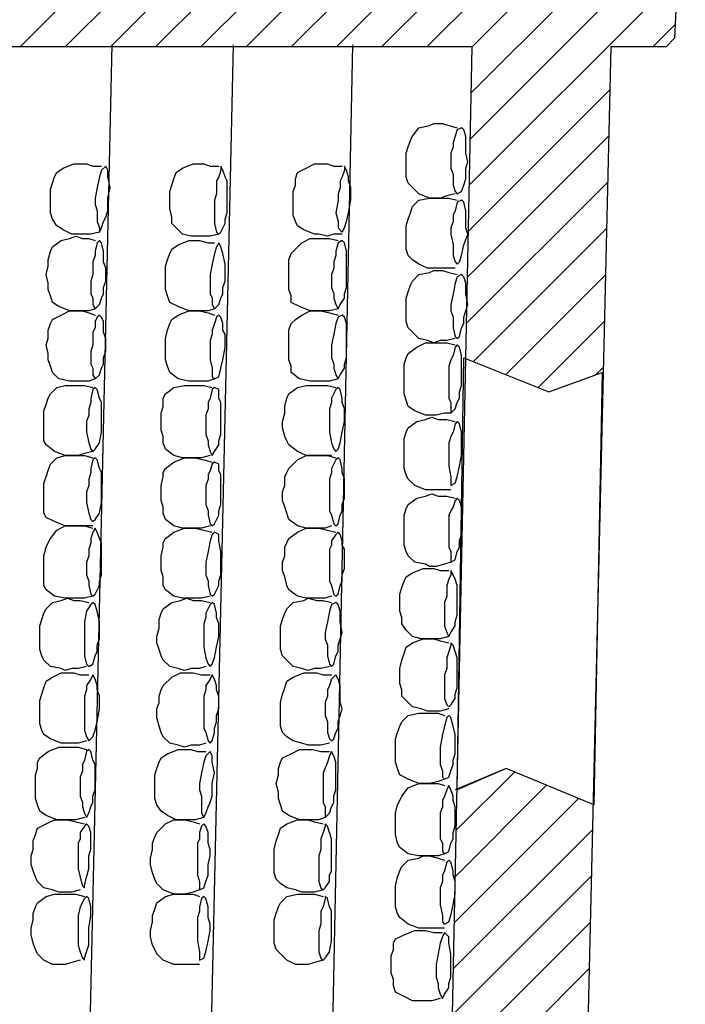
# Model space of a CAD drawing. Units: inches. Extents: x -5378 to -319, y -15356 to -11962.
# Drawn here: x -2191 to -1670, y -13865 to -13094 of the extents above; entities that cross this region are included whole.
import ezdxf

# ---------------------------------------------------------------- set-up
doc = ezdxf.new("R2010")
doc.units = ezdxf.units.IN
doc.header["$MEASUREMENT"] = 0
doc.layers.add('1', color=7, linetype='Continuous')
pattern_1 = [(45, (0, 0), (-17.67767, 17.67767), [5000])]

msp = doc.modelspace()

# ---------------------------------------------------------------- hatches: boundary and pattern name
at = {"layer": '1', "linetype": 'Continuous', "ltscale": 2.5}
h = msp.add_hatch(dxfattribs=at)
h.set_pattern_fill('DC_ANSI31', scale=20, style=0, pattern_type=2)
h.set_pattern_definition(pattern_1)
h.paths.add_polyline_path([(-1810.01, -12983.53), (-1810.01, -12928.53), (-1675.01, -12928.53), (-1670.01, -12933.53), (-1678.34, -13108.53), (-1685.01, -13115.2), (-1728.34, -13115.2), (-1739.09, -13577.56), (-1735.01, -13370.2), (-1776.67, -13385.2), (-1841.62, -13359.22), (-1840.81, -13319.28), (-1840.01, -13316.86), (-1840.69, -13313.43), (-1836.67, -13115.2), (-1930.04, -13115.2), (-2023.38, -13115.2), (-2591.71, -13115.2), (-2846.67, -13115.2), (-2838.34, -12983.53), (-2753.34, -12983.53), (-2749.57, -12890.2), (-2651.67, -12890.2), (-2640.01, -12548.53), (-2735.76, -12548.53), (-2733.34, -12488.53), (-3120.01, -12488.53), (-3120.01, -12385.2), (-2721.67, -12385.2), (-2721.67, -12335.2), (-2633.34, -12335.2), (-2638.75, -12510.2), (-2640.01, -12510.2), (-2640.01, -12518.53), (-2639, -12518.53), (-2651.67, -12928.53), (-2581.67, -12928.53), (-2581.67, -12983.53)])
h = msp.add_hatch(dxfattribs=at)
h.set_pattern_fill('DC_ANSI31', scale=20, style=0, pattern_type=2)
h.set_pattern_definition(pattern_1)
h.paths.add_polyline_path([(-1742.13, -13708.34), (-1746.67, -13903.53), (-1670.01, -13903.53), (-1670.01, -14040.2), (-1763.34, -14040.2), (-1757.92, -14276.94), (-1810.01, -14280.2), (-1810.01, -14275.2), (-1872.36, -14259.21), (-1878.34, -14023.53), (-2158.34, -14015.2), (-2158.34, -14014.37), (-2128.34, -14015.2), (-2158.34, -13986.78), (-2158.34, -13985.2), (-2158.34, -13945.2), (-2147.34, -13932.97), (-2146.24, -13932.06), (-1853.34, -13936.86), (-1850.14, -13779.21), (-1850.01, -13778.53), (-1850.01, -13772.53), (-1848.46, -13696.22), (-1848.33, -13696.16), (-1848.34, -13696.86), (-1810.01, -13680.2)])

# ---------------------------------------------------------------- linework, layer by layer
at = {"layer": '1', "color": 7, "linetype": 'Continuous', "ltscale": 0.75}
for p, q in [((-2136.67, -13931.86), (-2118.34, -13113.53)), ((-2041.67, -13931.86), (-2023.34, -13113.53)), ((-1946.67, -13931.86), (-1930.01, -13113.53)), ((-1843.34, -13358.53), (-1776.67, -13385.2)), ((-1776.67, -13385.2), (-1735.01, -13370.2)), ((-1810.01, -13680.2), (-1850.01, -13696.86)), ((-1741.67, -13708.53), (-1810.01, -13680.2))]:
    msp.add_line(p, q, dxfattribs=at)
for points in [[(-2581.67, -12983.53), (-1810.01, -12983.53), (-1810.01, -12928.53), (-1675.01, -12928.53), (-1670.01, -12933.53), (-1678.34, -13108.53), (-1685.01, -13115.2), (-1728.34, -13115.2), (-1746.67, -13903.53), (-1670.01, -13903.53), (-1670.01, -14040.2), (-1763.34, -14040.2), (-1746.67, -14768.53), (-4013.34, -14725.2)], [(-4013.34, -14635.2), (-1861.67, -14680.2), (-1878.34, -14023.53), (-2158.34, -14015.2), (-2158.34, -13931.86), (-1853.34, -13936.86), (-1836.67, -13115.2), (-2846.67, -13115.2)], [(-1850.01, -13230.2), (-1856.67, -13231.86), (-1861.67, -13233.53), (-1866.67, -13233.53), (-1870.01, -13233.53), (-1878.34, -13230.2), (-1883.34, -13225.2), (-1886.67, -13221.86), (-1888.34, -13216.86), (-1888.34, -13210.2), (-1888.34, -13205.2), (-1888.34, -13198.53), (-1886.67, -13193.53), (-1885.01, -13188.53), (-1883.34, -13185.2), (-1878.34, -13178.53), (-1870.01, -13176.86), (-1866.67, -13175.2), (-1860.01, -13175.2), (-1855.01, -13176.86), (-1848.34, -13178.53)], [(-2128.34, -13260.2), (-2135.01, -13261.86), (-2140.01, -13261.86), (-2145.01, -13261.86), (-2150.01, -13261.86), (-2156.67, -13258.53), (-2161.67, -13255.2), (-2165.01, -13250.2), (-2166.67, -13245.2), (-2166.67, -13240.2), (-2166.67, -13233.53), (-2166.67, -13226.86), (-2165.01, -13221.86), (-2163.34, -13216.86), (-2161.67, -13213.53), (-2156.67, -13210.2), (-2148.34, -13206.86), (-2145.01, -13206.86), (-2138.34, -13206.86), (-2133.34, -13208.53), (-2126.67, -13208.53)], [(-2035.01, -13261.86), (-2041.67, -13263.53), (-2046.67, -13263.53), (-2051.67, -13263.53), (-2056.67, -13263.53), (-2063.34, -13261.86), (-2068.34, -13256.86), (-2071.67, -13253.53), (-2071.67, -13248.53), (-2073.34, -13241.86), (-2073.34, -13235.2), (-2073.34, -13228.53), (-2071.67, -13223.53), (-2070.01, -13218.53), (-2068.34, -13213.53), (-2063.34, -13210.2), (-2055.01, -13206.86), (-2051.67, -13206.86), (-2046.67, -13206.86), (-2041.67, -13208.53), (-2035.01, -13208.53)], [(-1938.34, -13261.86), (-1945.01, -13261.86), (-1950.01, -13263.53), (-1956.67, -13261.86), (-1960.01, -13261.86), (-1968.34, -13258.53), (-1973.34, -13255.2), (-1975.01, -13251.86), (-1976.67, -13246.86), (-1976.67, -13241.86), (-1976.67, -13235.2), (-1976.67, -13228.53), (-1975.01, -13223.53), (-1975.01, -13218.53), (-1973.34, -13213.53), (-1966.67, -13210.2), (-1960.01, -13206.86), (-1955.01, -13206.86), (-1950.01, -13206.86), (-1945.01, -13208.53), (-1938.34, -13208.53)], [(-1850.01, -13288.53), (-1856.67, -13288.53), (-1861.67, -13288.53), (-1866.67, -13288.53), (-1871.67, -13288.53), (-1878.34, -13285.2), (-1883.34, -13281.86), (-1886.67, -13278.53), (-1888.34, -13273.53), (-1888.34, -13266.86), (-1888.34, -13261.86), (-1888.34, -13255.2), (-1886.67, -13250.2), (-1885.01, -13245.2), (-1883.34, -13240.2), (-1878.34, -13235.2), (-1870.01, -13233.53), (-1866.67, -13233.53), (-1860.01, -13233.53), (-1855.01, -13233.53), (-1848.34, -13235.2)], [(-2131.67, -13320.2), (-2136.67, -13321.86), (-2143.34, -13321.86), (-2148.34, -13321.86), (-2151.67, -13321.86), (-2160.01, -13318.53), (-2165.01, -13315.2), (-2166.67, -13310.2), (-2168.34, -13305.2), (-2168.34, -13300.2), (-2170.01, -13293.53), (-2168.34, -13286.86), (-2168.34, -13281.86), (-2166.67, -13275.2), (-2165.01, -13271.86), (-2158.34, -13266.86), (-2151.67, -13265.2), (-2146.67, -13263.53), (-2141.67, -13265.2), (-2136.67, -13265.2), (-2131.67, -13266.86)], [(-2038.34, -13320.2), (-2043.34, -13321.86), (-2050.01, -13321.86), (-2055.01, -13321.86), (-2058.34, -13321.86), (-2066.67, -13318.53), (-2073.34, -13315.2), (-2075.01, -13310.2), (-2076.67, -13305.2), (-2076.67, -13300.2), (-2076.67, -13293.53), (-2076.67, -13286.86), (-2075.01, -13281.86), (-2073.34, -13276.86), (-2071.67, -13273.53), (-2066.67, -13270.2), (-2058.34, -13266.86), (-2055.01, -13266.86), (-2050.01, -13266.86), (-2043.34, -13268.53), (-2038.34, -13268.53)], [(-1941.67, -13320.2), (-1948.34, -13321.86), (-1955.01, -13321.86), (-1960.01, -13321.86), (-1963.34, -13321.86), (-1971.67, -13318.53), (-1978.34, -13315.2), (-1978.34, -13310.2), (-1980.01, -13305.2), (-1980.01, -13300.2), (-1980.01, -13293.53), (-1980.01, -13286.86), (-1980.01, -13281.86), (-1978.34, -13276.86), (-1975.01, -13273.53), (-1970.01, -13268.53), (-1963.34, -13265.2), (-1960.01, -13265.2), (-1955.01, -13265.2), (-1948.34, -13265.2), (-1941.67, -13266.86)], [(-1850.01, -13343.53), (-1856.67, -13345.2), (-1861.67, -13345.2), (-1866.67, -13346.86), (-1871.67, -13345.2), (-1878.34, -13343.53), (-1883.34, -13338.53), (-1886.67, -13335.2), (-1888.34, -13330.2), (-1888.34, -13323.53), (-1888.34, -13316.86), (-1888.34, -13311.86), (-1886.67, -13306.86), (-1885.01, -13301.86), (-1883.34, -13298.53), (-1878.34, -13293.53), (-1870.01, -13291.86), (-1866.67, -13290.2), (-1860.01, -13290.2), (-1855.01, -13291.86), (-1848.34, -13293.53)], [(-2131.67, -13375.2), (-2136.67, -13376.86), (-2143.34, -13376.86), (-2148.34, -13376.86), (-2151.67, -13376.86), (-2160.01, -13375.2), (-2165.01, -13370.2), (-2166.67, -13365.2), (-2168.34, -13360.2), (-2168.34, -13355.2), (-2170.01, -13348.53), (-2168.34, -13343.53), (-2168.34, -13336.86), (-2166.67, -13331.86), (-2165.01, -13328.53), (-2158.34, -13325.2), (-2151.67, -13321.86), (-2146.67, -13321.86), (-2141.67, -13321.86), (-2136.67, -13323.53), (-2131.67, -13325.2)], [(-2038.34, -13375.2), (-2043.34, -13376.86), (-2050.01, -13376.86), (-2055.01, -13376.86), (-2058.34, -13376.86), (-2066.67, -13375.2), (-2073.34, -13370.2), (-2075.01, -13365.2), (-2076.67, -13360.2), (-2076.67, -13355.2), (-2076.67, -13348.53), (-2076.67, -13343.53), (-2075.01, -13336.86), (-2073.34, -13331.86), (-2071.67, -13328.53), (-2066.67, -13325.2), (-2058.34, -13321.86), (-2055.01, -13321.86), (-2050.01, -13321.86), (-2043.34, -13323.53), (-2038.34, -13325.2)], [(-1941.67, -13375.2), (-1948.34, -13376.86), (-1955.01, -13376.86), (-1960.01, -13376.86), (-1963.34, -13376.86), (-1971.67, -13375.2), (-1978.34, -13370.2), (-1978.34, -13365.2), (-1980.01, -13360.2), (-1980.01, -13355.2), (-1980.01, -13348.53), (-1980.01, -13343.53), (-1980.01, -13336.86), (-1978.34, -13331.86), (-1975.01, -13328.53), (-1970.01, -13325.2), (-1963.34, -13321.86), (-1960.01, -13321.86), (-1955.01, -13321.86), (-1948.34, -13323.53), (-1941.67, -13325.2)], [(-1853.34, -13401.86), (-1858.34, -13401.86), (-1865.01, -13403.53), (-1870.01, -13403.53), (-1873.34, -13403.53), (-1881.67, -13400.2), (-1886.67, -13396.86), (-1888.34, -13391.86), (-1890.01, -13386.86), (-1890.01, -13381.86), (-1890.01, -13375.2), (-1890.01, -13368.53), (-1890.01, -13363.53), (-1888.34, -13358.53), (-1886.67, -13355.2), (-1880.01, -13350.2), (-1873.34, -13346.86), (-1868.34, -13346.86), (-1863.34, -13346.86), (-1856.67, -13346.86), (-1850.01, -13348.53)], [(-2133.34, -13431.86), (-2140.01, -13433.53), (-2145.01, -13435.2), (-2150.01, -13435.2), (-2155.01, -13435.2), (-2163.34, -13431.86), (-2170.01, -13426.86), (-2171.67, -13423.53), (-2171.67, -13418.53), (-2171.67, -13411.86), (-2171.67, -13406.86), (-2171.67, -13400.2), (-2170.01, -13395.2), (-2168.34, -13390.2), (-2166.67, -13386.86), (-2161.67, -13381.86), (-2155.01, -13380.2), (-2150.01, -13380.2), (-2145.01, -13380.2), (-2140.01, -13380.2), (-2133.34, -13381.86)], [(-2041.67, -13435.2), (-2048.34, -13436.86), (-2053.34, -13436.86), (-2058.34, -13436.86), (-2063.34, -13436.86), (-2070.01, -13435.2), (-2076.67, -13430.2), (-2078.34, -13425.2), (-2078.34, -13420.2), (-2080.01, -13415.2), (-2080.01, -13408.53), (-2080.01, -13401.86), (-2078.34, -13396.86), (-2078.34, -13390.2), (-2076.67, -13386.86), (-2070.01, -13381.86), (-2061.67, -13380.2), (-2058.34, -13380.2), (-2053.34, -13380.2), (-2046.67, -13380.2), (-2040.01, -13381.86)], [(-1946.67, -13435.2), (-1951.67, -13435.2), (-1958.34, -13435.2), (-1961.67, -13435.2), (-1966.67, -13435.2), (-1973.34, -13431.86), (-1980.01, -13426.86), (-1981.67, -13423.53), (-1983.34, -13420.2), (-1985.01, -13413.53), (-1985.01, -13408.53), (-1983.34, -13401.86), (-1983.34, -13396.86), (-1981.67, -13390.2), (-1980.01, -13386.86), (-1973.34, -13381.86), (-1966.67, -13380.2), (-1961.67, -13380.2), (-1956.67, -13380.2), (-1950.01, -13380.2), (-1943.34, -13381.86)], [(-1853.34, -13461.86), (-1858.34, -13461.86), (-1865.01, -13461.86), (-1870.01, -13461.86), (-1873.34, -13461.86), (-1881.67, -13458.53), (-1886.67, -13453.53), (-1888.34, -13450.2), (-1890.01, -13445.2), (-1890.01, -13440.2), (-1890.01, -13435.2), (-1890.01, -13428.53), (-1890.01, -13421.86), (-1888.34, -13416.86), (-1886.67, -13413.53), (-1880.01, -13408.53), (-1873.34, -13406.86), (-1868.34, -13405.2), (-1863.34, -13406.86), (-1856.67, -13406.86), (-1850.01, -13408.53)], [(-2133.34, -13490.2), (-2140.01, -13490.2), (-2145.01, -13490.2), (-2150.01, -13490.2), (-2155.01, -13490.2), (-2163.34, -13486.86), (-2170.01, -13483.53), (-2171.67, -13480.2), (-2171.67, -13475.2), (-2171.67, -13468.53), (-2171.67, -13463.53), (-2171.67, -13456.86), (-2170.01, -13451.86), (-2168.34, -13446.86), (-2166.67, -13441.86), (-2161.67, -13436.86), (-2155.01, -13435.2), (-2150.01, -13435.2), (-2145.01, -13435.2), (-2140.01, -13435.2), (-2133.34, -13436.86)], [(-2041.67, -13490.2), (-2048.34, -13491.86), (-2053.34, -13491.86), (-2058.34, -13491.86), (-2063.34, -13491.86), (-2070.01, -13490.2), (-2076.67, -13485.2), (-2078.34, -13480.2), (-2078.34, -13475.2), (-2080.01, -13470.2), (-2080.01, -13463.53), (-2080.01, -13458.53), (-2078.34, -13451.86), (-2078.34, -13448.53), (-2076.67, -13445.2), (-2070.01, -13440.2), (-2061.67, -13436.86), (-2058.34, -13436.86), (-2053.34, -13436.86), (-2046.67, -13438.53), (-2040.01, -13440.2)], [(-1946.67, -13490.2), (-1951.67, -13491.86), (-1958.34, -13491.86), (-1961.67, -13491.86), (-1966.67, -13491.86), (-1973.34, -13490.2), (-1980.01, -13485.2), (-1981.67, -13480.2), (-1983.34, -13475.2), (-1985.01, -13470.2), (-1985.01, -13463.53), (-1983.34, -13458.53), (-1983.34, -13451.86), (-1981.67, -13448.53), (-1980.01, -13445.2), (-1973.34, -13438.53), (-1966.67, -13435.2), (-1961.67, -13435.2), (-1956.67, -13435.2), (-1950.01, -13435.2), (-1943.34, -13436.86)], [(-1853.34, -13518.53), (-1858.34, -13520.2), (-1865.01, -13521.86), (-1870.01, -13521.86), (-1873.34, -13520.2), (-1881.67, -13518.53), (-1886.67, -13513.53), (-1888.34, -13510.2), (-1890.01, -13505.2), (-1890.01, -13498.53), (-1890.01, -13491.86), (-1890.01, -13486.86), (-1890.01, -13481.86), (-1888.34, -13476.86), (-1886.67, -13473.53), (-1880.01, -13468.53), (-1873.34, -13466.86), (-1868.34, -13465.2), (-1863.34, -13466.86), (-1856.67, -13466.86), (-1850.01, -13468.53)], [(-2133.34, -13545.2), (-2140.01, -13546.86), (-2145.01, -13546.86), (-2150.01, -13546.86), (-2155.01, -13546.86), (-2163.34, -13545.2), (-2170.01, -13540.2), (-2171.67, -13536.86), (-2171.67, -13530.2), (-2171.67, -13525.2), (-2171.67, -13518.53), (-2171.67, -13513.53), (-2170.01, -13506.86), (-2168.34, -13503.53), (-2166.67, -13500.2), (-2161.67, -13493.53), (-2155.01, -13490.2), (-2150.01, -13490.2), (-2145.01, -13490.2), (-2140.01, -13490.2), (-2133.34, -13491.86)], [(-2041.67, -13545.2), (-2048.34, -13546.86), (-2053.34, -13546.86), (-2058.34, -13546.86), (-2063.34, -13546.86), (-2070.01, -13545.2), (-2076.67, -13540.2), (-2078.34, -13536.86), (-2078.34, -13530.2), (-2080.01, -13525.2), (-2080.01, -13518.53), (-2080.01, -13513.53), (-2078.34, -13506.86), (-2078.34, -13503.53), (-2076.67, -13500.2), (-2070.01, -13495.2), (-2061.67, -13491.86), (-2058.34, -13491.86), (-2053.34, -13491.86), (-2046.67, -13493.53), (-2040.01, -13495.2)], [(-1946.67, -13545.2), (-1951.67, -13546.86), (-1958.34, -13546.86), (-1961.67, -13546.86), (-1966.67, -13546.86), (-1973.34, -13545.2), (-1980.01, -13540.2), (-1981.67, -13536.86), (-1983.34, -13530.2), (-1985.01, -13525.2), (-1985.01, -13518.53), (-1983.34, -13513.53), (-1983.34, -13506.86), (-1981.67, -13503.53), (-1980.01, -13500.2), (-1973.34, -13495.2), (-1966.67, -13491.86), (-1961.67, -13491.86), (-1956.67, -13491.86), (-1950.01, -13493.53), (-1943.34, -13495.2)], [(-1855.01, -13576.86), (-1861.67, -13578.53), (-1866.67, -13578.53), (-1871.67, -13578.53), (-1876.67, -13578.53), (-1883.34, -13576.86), (-1888.34, -13571.86), (-1891.67, -13566.86), (-1891.67, -13561.86), (-1893.34, -13556.86), (-1893.34, -13550.2), (-1893.34, -13543.53), (-1891.67, -13538.53), (-1890.01, -13533.53), (-1888.34, -13530.2), (-1883.34, -13526.86), (-1875.01, -13523.53), (-1871.67, -13523.53), (-1866.67, -13523.53), (-1861.67, -13525.2), (-1855.01, -13525.2)], [(-2138.34, -13600.2), (-2145.01, -13601.86), (-2150.01, -13601.86), (-2155.01, -13603.53), (-2158.34, -13601.86), (-2166.67, -13600.2), (-2171.67, -13595.2), (-2173.34, -13591.86), (-2175.01, -13586.86), (-2175.01, -13580.2), (-2175.01, -13573.53), (-2175.01, -13568.53), (-2173.34, -13563.53), (-2171.67, -13558.53), (-2170.01, -13555.2), (-2165.01, -13550.2), (-2158.34, -13548.53), (-2153.34, -13546.86), (-2148.34, -13548.53), (-2143.34, -13548.53), (-2136.67, -13550.2)], [(-2045.01, -13600.2), (-2050.01, -13601.86), (-2056.67, -13601.86), (-2061.67, -13603.53), (-2066.67, -13601.86), (-2073.34, -13600.2), (-2078.34, -13595.2), (-2080.01, -13591.86), (-2081.67, -13586.86), (-2083.34, -13581.86), (-2083.34, -13576.86), (-2081.67, -13570.2), (-2081.67, -13563.53), (-2080.01, -13558.53), (-2078.34, -13555.2), (-2071.67, -13550.2), (-2065.01, -13548.53), (-2060.01, -13546.86), (-2055.01, -13548.53), (-2048.34, -13548.53), (-2041.67, -13550.2)], [(-1948.34, -13600.2), (-1955.01, -13601.86), (-1960.01, -13601.86), (-1965.01, -13603.53), (-1970.01, -13601.86), (-1976.67, -13600.2), (-1981.67, -13595.2), (-1985.01, -13591.86), (-1986.67, -13586.86), (-1986.67, -13580.2), (-1986.67, -13573.53), (-1986.67, -13568.53), (-1985.01, -13563.53), (-1983.34, -13558.53), (-1981.67, -13555.2), (-1976.67, -13550.2), (-1968.34, -13548.53), (-1965.01, -13546.86), (-1958.34, -13548.53), (-1953.34, -13548.53), (-1946.67, -13550.2)], [(-1855.01, -13633.53), (-1861.67, -13635.2), (-1866.67, -13635.2), (-1871.67, -13635.2), (-1876.67, -13633.53), (-1883.34, -13631.86), (-1888.34, -13626.86), (-1891.67, -13623.53), (-1891.67, -13618.53), (-1893.34, -13613.53), (-1893.34, -13606.86), (-1893.34, -13601.86), (-1891.67, -13595.2), (-1890.01, -13590.2), (-1888.34, -13585.2), (-1883.34, -13581.86), (-1875.01, -13578.53), (-1871.67, -13578.53), (-1866.67, -13578.53), (-1861.67, -13580.2), (-1855.01, -13581.86)], [(-2138.34, -13658.53), (-2145.01, -13660.2), (-2150.01, -13660.2), (-2155.01, -13660.2), (-2158.34, -13660.2), (-2166.67, -13656.86), (-2171.67, -13653.53), (-2173.34, -13650.2), (-2175.01, -13645.2), (-2175.01, -13640.2), (-2175.01, -13633.53), (-2175.01, -13626.86), (-2173.34, -13621.86), (-2171.67, -13616.86), (-2170.01, -13611.86), (-2165.01, -13608.53), (-2158.34, -13605.2), (-2153.34, -13605.2), (-2148.34, -13605.2), (-2143.34, -13606.86), (-2136.67, -13606.86)], [(-2045.01, -13660.2), (-2050.01, -13661.86), (-2056.67, -13661.86), (-2061.67, -13663.53), (-2066.67, -13661.86), (-2073.34, -13660.2), (-2078.34, -13655.2), (-2080.01, -13651.86), (-2081.67, -13646.86), (-2083.34, -13640.2), (-2083.34, -13633.53), (-2081.67, -13628.53), (-2081.67, -13623.53), (-2080.01, -13618.53), (-2078.34, -13615.2), (-2071.67, -13608.53), (-2065.01, -13605.2), (-2060.01, -13605.2), (-2055.01, -13605.2), (-2048.34, -13606.86), (-2041.67, -13606.86)], [(-1948.34, -13660.2), (-1955.01, -13661.86), (-1960.01, -13661.86), (-1965.01, -13661.86), (-1970.01, -13660.2), (-1976.67, -13658.53), (-1981.67, -13655.2), (-1985.01, -13651.86), (-1986.67, -13646.86), (-1986.67, -13640.2), (-1986.67, -13633.53), (-1986.67, -13628.53), (-1985.01, -13621.86), (-1983.34, -13616.86), (-1981.67, -13611.86), (-1976.67, -13608.53), (-1968.34, -13605.2), (-1965.01, -13605.2), (-1958.34, -13605.2), (-1953.34, -13606.86), (-1946.67, -13606.86)], [(-1858.34, -13688.53), (-1863.34, -13690.2), (-1870.01, -13691.86), (-1875.01, -13691.86), (-1878.34, -13691.86), (-1886.67, -13688.53), (-1893.34, -13685.2), (-1895.01, -13680.2), (-1896.67, -13675.2), (-1896.67, -13668.53), (-1896.67, -13663.53), (-1896.67, -13656.86), (-1895.01, -13651.86), (-1893.34, -13646.86), (-1891.67, -13643.53), (-1886.67, -13638.53), (-1878.34, -13636.86), (-1875.01, -13636.86), (-1870.01, -13636.86), (-1863.34, -13636.86), (-1858.34, -13638.53)], [(-2140.01, -13718.53), (-2146.67, -13720.2), (-2151.67, -13720.2), (-2156.67, -13720.2), (-2161.67, -13720.2), (-2170.01, -13716.86), (-2175.01, -13713.53), (-2176.67, -13708.53), (-2178.34, -13703.53), (-2178.34, -13698.53), (-2178.34, -13691.86), (-2178.34, -13685.2), (-2176.67, -13680.2), (-2176.67, -13675.2), (-2175.01, -13671.86), (-2168.34, -13666.86), (-2160.01, -13663.53), (-2156.67, -13663.53), (-2151.67, -13663.53), (-2145.01, -13663.53), (-2138.34, -13665.2)], [(-2046.67, -13718.53), (-2053.34, -13720.2), (-2058.34, -13720.2), (-2063.34, -13720.2), (-2068.34, -13720.2), (-2075.01, -13716.86), (-2080.01, -13713.53), (-2083.34, -13708.53), (-2085.01, -13703.53), (-2085.01, -13698.53), (-2085.01, -13691.86), (-2085.01, -13685.2), (-2083.34, -13680.2), (-2081.67, -13675.2), (-2080.01, -13671.86), (-2075.01, -13668.53), (-2066.67, -13665.2), (-2063.34, -13665.2), (-2056.67, -13665.2), (-2051.67, -13666.86), (-2045.01, -13666.86)], [(-1951.67, -13718.53), (-1956.67, -13720.2), (-1963.34, -13720.2), (-1968.34, -13720.2), (-1971.67, -13720.2), (-1980.01, -13716.86), (-1985.01, -13713.53), (-1986.67, -13708.53), (-1988.34, -13703.53), (-1988.34, -13698.53), (-1990.01, -13691.86), (-1988.34, -13685.2), (-1988.34, -13680.2), (-1986.67, -13675.2), (-1985.01, -13671.86), (-1978.34, -13668.53), (-1971.67, -13665.2), (-1966.67, -13665.2), (-1961.67, -13665.2), (-1955.01, -13666.86), (-1948.34, -13666.86)], [(-1858.34, -13746.86), (-1863.34, -13748.53), (-1870.01, -13748.53), (-1875.01, -13748.53), (-1878.34, -13748.53), (-1886.67, -13746.86), (-1893.34, -13741.86), (-1895.01, -13738.53), (-1896.67, -13731.86), (-1896.67, -13726.86), (-1896.67, -13720.2), (-1896.67, -13715.2), (-1895.01, -13708.53), (-1893.34, -13705.2), (-1891.67, -13701.86), (-1886.67, -13695.2), (-1878.34, -13691.86), (-1875.01, -13691.86), (-1870.01, -13691.86), (-1863.34, -13691.86), (-1858.34, -13693.53)], [(-2143.34, -13775.2), (-2150.01, -13776.86), (-2155.01, -13776.86), (-2160.01, -13776.86), (-2165.01, -13775.2), (-2171.67, -13773.53), (-2176.67, -13768.53), (-2178.34, -13765.2), (-2180.01, -13760.2), (-2181.67, -13755.2), (-2181.67, -13748.53), (-2180.01, -13743.53), (-2180.01, -13736.86), (-2178.34, -13731.86), (-2176.67, -13726.86), (-2170.01, -13723.53), (-2163.34, -13720.2), (-2158.34, -13720.2), (-2153.34, -13720.2), (-2146.67, -13721.86), (-2140.01, -13723.53)], [(-2050.01, -13775.2), (-2055.01, -13776.86), (-2061.67, -13778.53), (-2066.67, -13778.53), (-2070.01, -13778.53), (-2078.34, -13775.2), (-2083.34, -13770.2), (-2085.01, -13766.86), (-2086.67, -13761.86), (-2088.34, -13755.2), (-2088.34, -13750.2), (-2086.67, -13743.53), (-2086.67, -13738.53), (-2085.01, -13733.53), (-2083.34, -13730.2), (-2076.67, -13723.53), (-2070.01, -13720.2), (-2065.01, -13720.2), (-2061.67, -13720.2), (-2055.01, -13721.86), (-2050.01, -13723.53)], [(-1953.34, -13775.2), (-1960.01, -13776.86), (-1965.01, -13776.86), (-1970.01, -13776.86), (-1975.01, -13775.2), (-1981.67, -13773.53), (-1986.67, -13770.2), (-1990.01, -13766.86), (-1991.67, -13761.86), (-1991.67, -13755.2), (-1991.67, -13748.53), (-1991.67, -13743.53), (-1990.01, -13736.86), (-1988.34, -13731.86), (-1986.67, -13726.86), (-1981.67, -13723.53), (-1973.34, -13720.2), (-1970.01, -13720.2), (-1965.01, -13720.2), (-1960.01, -13721.86), (-1953.34, -13723.53)], [(-1858.34, -13805.2), (-1863.34, -13805.2), (-1870.01, -13805.2), (-1875.01, -13805.2), (-1878.34, -13805.2), (-1886.67, -13801.86), (-1893.34, -13796.86), (-1895.01, -13793.53), (-1896.67, -13788.53), (-1896.67, -13783.53), (-1896.67, -13776.86), (-1896.67, -13771.86), (-1895.01, -13765.2), (-1893.34, -13760.2), (-1891.67, -13756.86), (-1886.67, -13751.86), (-1878.34, -13750.2), (-1875.01, -13748.53), (-1870.01, -13748.53), (-1863.34, -13750.2), (-1858.34, -13751.86)], [(-2143.34, -13830.2), (-2150.01, -13831.86), (-2155.01, -13833.53), (-2160.01, -13833.53), (-2165.01, -13833.53), (-2171.67, -13830.2), (-2176.67, -13825.2), (-2178.34, -13821.86), (-2180.01, -13816.86), (-2181.67, -13810.2), (-2181.67, -13805.2), (-2180.01, -13798.53), (-2180.01, -13793.53), (-2178.34, -13788.53), (-2176.67, -13785.2), (-2170.01, -13780.2), (-2163.34, -13778.53), (-2158.34, -13778.53), (-2153.34, -13778.53), (-2146.67, -13778.53), (-2140.01, -13780.2)], [(-2050.01, -13833.53), (-2055.01, -13833.53), (-2061.67, -13833.53), (-2066.67, -13833.53), (-2070.01, -13833.53), (-2078.34, -13830.2), (-2083.34, -13825.2), (-2085.01, -13821.86), (-2086.67, -13818.53), (-2088.34, -13811.86), (-2088.34, -13806.86), (-2086.67, -13800.2), (-2086.67, -13795.2), (-2085.01, -13790.2), (-2083.34, -13785.2), (-2076.67, -13780.2), (-2070.01, -13778.53), (-2065.01, -13778.53), (-2061.67, -13778.53), (-2055.01, -13778.53), (-2050.01, -13780.2)], [(-1953.34, -13830.2), (-1960.01, -13831.86), (-1965.01, -13833.53), (-1970.01, -13833.53), (-1975.01, -13833.53), (-1981.67, -13830.2), (-1986.67, -13825.2), (-1990.01, -13821.86), (-1991.67, -13816.86), (-1991.67, -13810.2), (-1991.67, -13805.2), (-1991.67, -13798.53), (-1990.01, -13793.53), (-1988.34, -13788.53), (-1986.67, -13785.2), (-1981.67, -13780.2), (-1973.34, -13778.53), (-1970.01, -13778.53), (-1965.01, -13778.53), (-1960.01, -13778.53), (-1953.34, -13780.2)], [(-1861.67, -13860.2), (-1868.34, -13861.86), (-1873.34, -13861.86), (-1878.34, -13861.86), (-1883.34, -13861.86), (-1890.01, -13858.53), (-1896.67, -13855.2), (-1898.34, -13850.2), (-1898.34, -13845.2), (-1900.01, -13840.2), (-1900.01, -13833.53), (-1900.01, -13826.86), (-1898.34, -13821.86), (-1898.34, -13816.86), (-1896.67, -13813.53), (-1890.01, -13810.2), (-1881.67, -13806.86), (-1878.34, -13806.86), (-1873.34, -13806.86), (-1866.67, -13808.53), (-1860.01, -13808.53)]]:
    msp.add_lwpolyline(points, dxfattribs=at)
for points in [[(-1840.01, -13205.2), (-1841.67, -13198.53), (-1841.67, -13193.53), (-1841.67, -13190.2), (-1841.67, -13185.2), (-1843.34, -13180.2), (-1845.01, -13178.53), (-1848.34, -13180.2), (-1850.01, -13185.2), (-1851.67, -13190.2), (-1851.67, -13193.53), (-1853.34, -13198.53), (-1853.34, -13205.2), (-1853.34, -13210.2), (-1851.67, -13215.2), (-1851.67, -13218.53), (-1851.67, -13223.53), (-1850.01, -13228.53), (-1848.34, -13230.2), (-1845.01, -13228.53), (-1843.34, -13223.53), (-1841.67, -13218.53), (-1841.67, -13215.2), (-1841.67, -13210.2), (-1840.01, -13205.2)], [(-2121.67, -13233.53), (-2120.01, -13225.2), (-2121.67, -13216.86), (-2121.67, -13211.86), (-2123.34, -13208.53), (-2126.67, -13211.86), (-2128.34, -13216.86), (-2130.01, -13225.2), (-2131.67, -13233.53), (-2131.67, -13238.53), (-2130.01, -13243.53), (-2130.01, -13248.53), (-2130.01, -13251.86), (-2128.34, -13256.86), (-2128.34, -13260.2), (-2126.67, -13256.86), (-2125.01, -13251.86), (-2123.34, -13248.53), (-2121.67, -13243.53), (-2121.67, -13238.53), (-2121.67, -13233.53)], [(-2028.34, -13235.2), (-2028.34, -13230.2), (-2028.34, -13225.2), (-2028.34, -13220.2), (-2030.01, -13216.86), (-2031.67, -13211.86), (-2033.34, -13208.53), (-2033.34, -13211.86), (-2035.01, -13216.86), (-2036.67, -13220.2), (-2036.67, -13225.2), (-2036.67, -13230.2), (-2038.34, -13235.2), (-2038.34, -13240.2), (-2038.34, -13245.2), (-2038.34, -13250.2), (-2038.34, -13253.53), (-2036.67, -13260.2), (-2035.01, -13261.86), (-2033.34, -13260.2), (-2030.01, -13253.53), (-2030.01, -13250.2), (-2028.34, -13245.2), (-2028.34, -13240.2), (-2028.34, -13235.2)], [(-1931.67, -13235.2), (-1931.67, -13230.2), (-1931.67, -13225.2), (-1933.34, -13220.2), (-1933.34, -13216.86), (-1935.01, -13211.86), (-1936.67, -13208.53), (-1936.67, -13211.86), (-1938.34, -13216.86), (-1940.01, -13220.2), (-1940.01, -13225.2), (-1941.67, -13230.2), (-1941.67, -13235.2), (-1943.34, -13245.2), (-1941.67, -13251.86), (-1941.67, -13256.86), (-1938.34, -13260.2), (-1936.67, -13256.86), (-1935.01, -13251.86), (-1933.34, -13245.2), (-1931.67, -13235.2)], [(-1840.01, -13261.86), (-1841.67, -13256.86), (-1841.67, -13251.86), (-1841.67, -13246.86), (-1841.67, -13243.53), (-1843.34, -13236.86), (-1845.01, -13235.2), (-1848.34, -13236.86), (-1850.01, -13243.53), (-1851.67, -13246.86), (-1851.67, -13251.86), (-1853.34, -13256.86), (-1853.34, -13261.86), (-1851.67, -13270.2), (-1851.67, -13278.53), (-1850.01, -13283.53), (-1848.34, -13285.2), (-1846.67, -13283.53), (-1845.01, -13278.53), (-1843.34, -13270.2), (-1840.01, -13261.86)], [(-2123.34, -13293.53), (-2123.34, -13288.53), (-2125.01, -13283.53), (-2125.01, -13278.53), (-2125.01, -13275.2), (-2126.67, -13268.53), (-2128.34, -13266.86), (-2130.01, -13268.53), (-2131.67, -13275.2), (-2131.67, -13278.53), (-2133.34, -13283.53), (-2133.34, -13288.53), (-2133.34, -13293.53), (-2135.01, -13298.53), (-2135.01, -13303.53), (-2135.01, -13308.53), (-2133.34, -13311.86), (-2133.34, -13316.86), (-2131.67, -13320.2), (-2128.34, -13316.86), (-2126.67, -13311.86), (-2125.01, -13308.53), (-2125.01, -13303.53), (-2123.34, -13298.53), (-2123.34, -13293.53)], [(-2030.01, -13293.53), (-2030.01, -13285.2), (-2031.67, -13276.86), (-2033.34, -13271.86), (-2035.01, -13268.53), (-2036.67, -13271.86), (-2038.34, -13276.86), (-2040.01, -13285.2), (-2041.67, -13293.53), (-2041.67, -13298.53), (-2041.67, -13303.53), (-2041.67, -13308.53), (-2040.01, -13311.86), (-2040.01, -13316.86), (-2038.34, -13320.2), (-2035.01, -13316.86), (-2033.34, -13311.86), (-2031.67, -13308.53), (-2031.67, -13303.53), (-2030.01, -13298.53), (-2030.01, -13293.53)], [(-1935.01, -13293.53), (-1935.01, -13288.53), (-1935.01, -13283.53), (-1935.01, -13278.53), (-1935.01, -13275.2), (-1936.67, -13268.53), (-1938.34, -13266.86), (-1941.67, -13268.53), (-1943.34, -13275.2), (-1943.34, -13278.53), (-1945.01, -13283.53), (-1945.01, -13288.53), (-1946.67, -13293.53), (-1946.67, -13298.53), (-1946.67, -13303.53), (-1945.01, -13308.53), (-1945.01, -13311.86), (-1943.34, -13316.86), (-1941.67, -13320.2), (-1940.01, -13316.86), (-1936.67, -13311.86), (-1936.67, -13308.53), (-1935.01, -13303.53), (-1935.01, -13298.53), (-1935.01, -13293.53)], [(-1840.01, -13316.86), (-1841.67, -13308.53), (-1841.67, -13300.2), (-1843.34, -13295.2), (-1845.01, -13293.53), (-1848.34, -13295.2), (-1850.01, -13300.2), (-1851.67, -13308.53), (-1853.34, -13316.86), (-1853.34, -13321.86), (-1851.67, -13326.86), (-1851.67, -13331.86), (-1851.67, -13335.2), (-1850.01, -13341.86), (-1848.34, -13343.53), (-1846.67, -13341.86), (-1845.01, -13335.2), (-1843.34, -13331.86), (-1843.34, -13326.86), (-1841.67, -13321.86), (-1840.01, -13316.86)], [(-2123.34, -13348.53), (-2123.34, -13343.53), (-2125.01, -13338.53), (-2125.01, -13335.2), (-2125.01, -13330.2), (-2126.67, -13326.86), (-2128.34, -13325.2), (-2130.01, -13326.86), (-2131.67, -13330.2), (-2131.67, -13335.2), (-2133.34, -13338.53), (-2133.34, -13343.53), (-2133.34, -13348.53), (-2135.01, -13353.53), (-2135.01, -13358.53), (-2135.01, -13363.53), (-2133.34, -13366.86), (-2133.34, -13371.86), (-2131.67, -13375.2), (-2128.34, -13371.86), (-2126.67, -13366.86), (-2125.01, -13363.53), (-2125.01, -13358.53), (-2123.34, -13353.53), (-2123.34, -13348.53)], [(-2030.01, -13350.2), (-2030.01, -13345.2), (-2030.01, -13340.2), (-2031.67, -13336.86), (-2031.67, -13331.86), (-2033.34, -13326.86), (-2035.01, -13325.2), (-2036.67, -13326.86), (-2038.34, -13331.86), (-2040.01, -13336.86), (-2040.01, -13340.2), (-2041.67, -13345.2), (-2041.67, -13350.2), (-2041.67, -13360.2), (-2040.01, -13366.86), (-2040.01, -13373.53), (-2038.34, -13375.2), (-2035.01, -13373.53), (-2033.34, -13366.86), (-2031.67, -13360.2), (-2030.01, -13350.2)], [(-1935.01, -13348.53), (-1935.01, -13340.2), (-1935.01, -13331.86), (-1936.67, -13326.86), (-1938.34, -13325.2), (-1941.67, -13326.86), (-1943.34, -13331.86), (-1945.01, -13340.2), (-1946.67, -13348.53), (-1946.67, -13353.53), (-1946.67, -13358.53), (-1945.01, -13363.53), (-1945.01, -13366.86), (-1943.34, -13371.86), (-1941.67, -13375.2), (-1940.01, -13371.86), (-1936.67, -13366.86), (-1936.67, -13363.53), (-1935.01, -13358.53), (-1935.01, -13353.53), (-1935.01, -13348.53)], [(-1845.01, -13375.2), (-1845.01, -13370.2), (-1845.01, -13365.2), (-1845.01, -13360.2), (-1845.01, -13356.86), (-1846.67, -13350.2), (-1848.34, -13348.53), (-1850.01, -13350.2), (-1851.67, -13356.86), (-1853.34, -13360.2), (-1855.01, -13365.2), (-1855.01, -13370.2), (-1855.01, -13375.2), (-1855.01, -13380.2), (-1855.01, -13385.2), (-1855.01, -13390.2), (-1853.34, -13393.53), (-1853.34, -13398.53), (-1853.34, -13401.86), (-1850.01, -13398.53), (-1848.34, -13393.53), (-1846.67, -13390.2), (-1846.67, -13385.2), (-1845.01, -13380.2), (-1845.01, -13375.2)], [(-1741.67, -13708.53), (-1810.01, -13680.2), (-1848.34, -13696.86), (-1843.34, -13358.53), (-1776.67, -13385.2), (-1735.01, -13370.2), (-1741.67, -13708.53)], [(-2126.67, -13408.53), (-2126.67, -13403.53), (-2126.67, -13398.53), (-2126.67, -13393.53), (-2128.34, -13390.2), (-2130.01, -13383.53), (-2131.67, -13381.86), (-2133.34, -13383.53), (-2135.01, -13390.2), (-2135.01, -13393.53), (-2136.67, -13398.53), (-2136.67, -13403.53), (-2138.34, -13408.53), (-2138.34, -13416.86), (-2136.67, -13425.2), (-2135.01, -13430.2), (-2133.34, -13431.86), (-2131.67, -13430.2), (-2128.34, -13425.2), (-2126.67, -13416.86), (-2126.67, -13408.53)], [(-2033.34, -13408.53), (-2033.34, -13403.53), (-2033.34, -13398.53), (-2033.34, -13393.53), (-2035.01, -13390.2), (-2035.01, -13383.53), (-2038.34, -13381.86), (-2040.01, -13383.53), (-2041.67, -13390.2), (-2043.34, -13393.53), (-2043.34, -13398.53), (-2045.01, -13403.53), (-2045.01, -13408.53), (-2045.01, -13413.53), (-2045.01, -13418.53), (-2043.34, -13423.53), (-2043.34, -13426.86), (-2041.67, -13431.86), (-2040.01, -13435.2), (-2038.34, -13431.86), (-2035.01, -13426.86), (-2035.01, -13423.53), (-2033.34, -13418.53), (-2033.34, -13413.53), (-2033.34, -13408.53)], [(-1936.67, -13408.53), (-1936.67, -13403.53), (-1936.67, -13398.53), (-1938.34, -13393.53), (-1938.34, -13390.2), (-1940.01, -13383.53), (-1941.67, -13381.86), (-1943.34, -13383.53), (-1946.67, -13390.2), (-1946.67, -13393.53), (-1948.34, -13398.53), (-1948.34, -13403.53), (-1948.34, -13408.53), (-1948.34, -13416.86), (-1946.67, -13425.2), (-1945.01, -13430.2), (-1943.34, -13431.86), (-1941.67, -13430.2), (-1940.01, -13425.2), (-1938.34, -13416.86), (-1936.67, -13408.53)], [(-1845.01, -13435.2), (-1845.01, -13430.2), (-1845.01, -13425.2), (-1845.01, -13420.2), (-1845.01, -13416.86), (-1846.67, -13410.2), (-1848.34, -13408.53), (-1850.01, -13410.2), (-1851.67, -13416.86), (-1853.34, -13420.2), (-1855.01, -13425.2), (-1855.01, -13430.2), (-1855.01, -13435.2), (-1855.01, -13443.53), (-1853.34, -13451.86), (-1853.34, -13456.86), (-1853.34, -13458.53), (-1850.01, -13456.86), (-1848.34, -13451.86), (-1846.67, -13443.53), (-1845.01, -13435.2)], [(-2126.67, -13463.53), (-2126.67, -13458.53), (-2126.67, -13453.53), (-2126.67, -13448.53), (-2128.34, -13445.2), (-2130.01, -13438.53), (-2131.67, -13436.86), (-2133.34, -13438.53), (-2135.01, -13445.2), (-2135.01, -13448.53), (-2136.67, -13453.53), (-2136.67, -13458.53), (-2138.34, -13463.53), (-2138.34, -13471.86), (-2136.67, -13480.2), (-2135.01, -13485.2), (-2133.34, -13486.86), (-2131.67, -13485.2), (-2128.34, -13480.2), (-2126.67, -13471.86), (-2126.67, -13463.53)], [(-2033.34, -13463.53), (-2033.34, -13458.53), (-2033.34, -13453.53), (-2033.34, -13450.2), (-2035.01, -13446.86), (-2035.01, -13441.86), (-2038.34, -13440.2), (-2040.01, -13441.86), (-2041.67, -13446.86), (-2043.34, -13450.2), (-2043.34, -13453.53), (-2045.01, -13458.53), (-2045.01, -13463.53), (-2045.01, -13468.53), (-2045.01, -13473.53), (-2043.34, -13478.53), (-2043.34, -13481.86), (-2041.67, -13488.53), (-2040.01, -13490.2), (-2038.34, -13488.53), (-2035.01, -13481.86), (-2035.01, -13478.53), (-2033.34, -13473.53), (-2033.34, -13468.53), (-2033.34, -13463.53)], [(-1936.67, -13463.53), (-1936.67, -13458.53), (-1936.67, -13453.53), (-1938.34, -13448.53), (-1938.34, -13445.2), (-1940.01, -13438.53), (-1941.67, -13436.86), (-1943.34, -13438.53), (-1946.67, -13445.2), (-1946.67, -13448.53), (-1948.34, -13453.53), (-1948.34, -13458.53), (-1948.34, -13463.53), (-1948.34, -13468.53), (-1948.34, -13473.53), (-1948.34, -13478.53), (-1946.67, -13481.86), (-1945.01, -13488.53), (-1943.34, -13490.2), (-1941.67, -13488.53), (-1940.01, -13481.86), (-1938.34, -13478.53), (-1938.34, -13473.53), (-1936.67, -13468.53), (-1936.67, -13463.53)], [(-1845.01, -13491.86), (-1845.01, -13486.86), (-1845.01, -13481.86), (-1845.01, -13478.53), (-1845.01, -13475.2), (-1846.67, -13470.2), (-1848.34, -13468.53), (-1850.01, -13470.2), (-1851.67, -13475.2), (-1853.34, -13478.53), (-1855.01, -13481.86), (-1855.01, -13486.86), (-1855.01, -13491.86), (-1855.01, -13496.86), (-1855.01, -13501.86), (-1855.01, -13506.86), (-1853.34, -13510.2), (-1853.34, -13516.86), (-1853.34, -13518.53), (-1850.01, -13516.86), (-1848.34, -13510.2), (-1846.67, -13506.86), (-1846.67, -13501.86), (-1845.01, -13496.86), (-1845.01, -13491.86)], [(-2126.67, -13518.53), (-2126.67, -13513.53), (-2126.67, -13508.53), (-2126.67, -13503.53), (-2128.34, -13500.2), (-2130.01, -13495.2), (-2131.67, -13491.86), (-2133.34, -13495.2), (-2135.01, -13500.2), (-2135.01, -13503.53), (-2136.67, -13508.53), (-2136.67, -13513.53), (-2138.34, -13518.53), (-2138.34, -13523.53), (-2138.34, -13528.53), (-2136.67, -13533.53), (-2136.67, -13536.86), (-2135.01, -13543.53), (-2133.34, -13545.2), (-2131.67, -13543.53), (-2128.34, -13536.86), (-2128.34, -13533.53), (-2126.67, -13528.53), (-2126.67, -13523.53), (-2126.67, -13518.53)], [(-2033.34, -13518.53), (-2033.34, -13510.2), (-2035.01, -13501.86), (-2035.01, -13496.86), (-2038.34, -13495.2), (-2040.01, -13496.86), (-2041.67, -13501.86), (-2043.34, -13510.2), (-2045.01, -13518.53), (-2045.01, -13523.53), (-2045.01, -13528.53), (-2043.34, -13533.53), (-2043.34, -13536.86), (-2041.67, -13543.53), (-2040.01, -13545.2), (-2038.34, -13543.53), (-2035.01, -13536.86), (-2035.01, -13533.53), (-2033.34, -13528.53), (-2033.34, -13523.53), (-2033.34, -13518.53)], [(-1936.67, -13518.53), (-1936.67, -13513.53), (-1936.67, -13508.53), (-1938.34, -13505.2), (-1938.34, -13501.86), (-1940.01, -13496.86), (-1941.67, -13495.2), (-1943.34, -13496.86), (-1946.67, -13501.86), (-1946.67, -13505.2), (-1948.34, -13508.53), (-1948.34, -13513.53), (-1948.34, -13518.53), (-1948.34, -13523.53), (-1948.34, -13528.53), (-1948.34, -13533.53), (-1946.67, -13536.86), (-1945.01, -13543.53), (-1943.34, -13545.2), (-1941.67, -13543.53), (-1940.01, -13536.86), (-1938.34, -13533.53), (-1938.34, -13528.53), (-1936.67, -13523.53), (-1936.67, -13518.53)], [(-1848.34, -13550.2), (-1848.34, -13545.2), (-1848.34, -13540.2), (-1848.34, -13536.86), (-1850.01, -13531.86), (-1851.67, -13528.53), (-1853.34, -13525.2), (-1853.34, -13528.53), (-1855.01, -13531.86), (-1856.67, -13536.86), (-1856.67, -13540.2), (-1856.67, -13545.2), (-1858.34, -13550.2), (-1858.34, -13555.2), (-1858.34, -13560.2), (-1858.34, -13565.2), (-1858.34, -13568.53), (-1856.67, -13573.53), (-1855.01, -13576.86), (-1853.34, -13573.53), (-1850.01, -13568.53), (-1850.01, -13565.2), (-1848.34, -13560.2), (-1848.34, -13555.2), (-1848.34, -13550.2)], [(-2128.34, -13573.53), (-2128.34, -13565.2), (-2130.01, -13556.86), (-2131.67, -13551.86), (-2133.34, -13550.2), (-2135.01, -13551.86), (-2138.34, -13556.86), (-2140.01, -13565.2), (-2140.01, -13573.53), (-2140.01, -13578.53), (-2140.01, -13583.53), (-2140.01, -13588.53), (-2140.01, -13591.86), (-2138.34, -13598.53), (-2136.67, -13600.2), (-2133.34, -13598.53), (-2131.67, -13591.86), (-2130.01, -13588.53), (-2130.01, -13583.53), (-2128.34, -13578.53), (-2128.34, -13573.53)], [(-2035.01, -13576.86), (-2035.01, -13571.86), (-2035.01, -13566.86), (-2036.67, -13561.86), (-2036.67, -13558.53), (-2038.34, -13551.86), (-2040.01, -13550.2), (-2041.67, -13551.86), (-2045.01, -13558.53), (-2045.01, -13561.86), (-2046.67, -13566.86), (-2046.67, -13571.86), (-2046.67, -13576.86), (-2046.67, -13585.2), (-2045.01, -13593.53), (-2043.34, -13598.53), (-2041.67, -13600.2), (-2040.01, -13598.53), (-2038.34, -13593.53), (-2036.67, -13585.2), (-2035.01, -13576.86)], [(-1938.34, -13573.53), (-1940.01, -13565.2), (-1940.01, -13556.86), (-1941.67, -13551.86), (-1943.34, -13550.2), (-1946.67, -13551.86), (-1948.34, -13556.86), (-1950.01, -13565.2), (-1951.67, -13573.53), (-1951.67, -13578.53), (-1950.01, -13583.53), (-1950.01, -13588.53), (-1950.01, -13591.86), (-1948.34, -13598.53), (-1946.67, -13600.2), (-1945.01, -13598.53), (-1943.34, -13591.86), (-1941.67, -13588.53), (-1941.67, -13583.53), (-1940.01, -13578.53), (-1938.34, -13573.53)], [(-1848.34, -13606.86), (-1848.34, -13601.86), (-1848.34, -13596.86), (-1848.34, -13593.53), (-1850.01, -13588.53), (-1851.67, -13583.53), (-1853.34, -13581.86), (-1853.34, -13583.53), (-1855.01, -13588.53), (-1856.67, -13593.53), (-1856.67, -13596.86), (-1856.67, -13601.86), (-1858.34, -13606.86), (-1858.34, -13613.53), (-1858.34, -13616.86), (-1858.34, -13621.86), (-1858.34, -13625.2), (-1856.67, -13630.2), (-1855.01, -13631.86), (-1853.34, -13630.2), (-1850.01, -13625.2), (-1850.01, -13621.86), (-1848.34, -13616.86), (-1848.34, -13613.53), (-1848.34, -13606.86)], [(-2128.34, -13633.53), (-2128.34, -13628.53), (-2128.34, -13623.53), (-2130.01, -13618.53), (-2130.01, -13615.2), (-2131.67, -13610.2), (-2133.34, -13606.86), (-2135.01, -13610.2), (-2138.34, -13615.2), (-2138.34, -13618.53), (-2140.01, -13623.53), (-2140.01, -13628.53), (-2140.01, -13633.53), (-2140.01, -13643.53), (-2140.01, -13650.2), (-2138.34, -13655.2), (-2136.67, -13658.53), (-2133.34, -13655.2), (-2131.67, -13650.2), (-2130.01, -13643.53), (-2128.34, -13633.53)], [(-2035.01, -13633.53), (-2035.01, -13628.53), (-2035.01, -13623.53), (-2036.67, -13618.53), (-2036.67, -13615.2), (-2038.34, -13610.2), (-2040.01, -13606.86), (-2041.67, -13610.2), (-2045.01, -13615.2), (-2045.01, -13618.53), (-2046.67, -13623.53), (-2046.67, -13628.53), (-2046.67, -13633.53), (-2046.67, -13638.53), (-2046.67, -13643.53), (-2046.67, -13648.53), (-2045.01, -13651.86), (-2043.34, -13658.53), (-2041.67, -13660.2), (-2040.01, -13658.53), (-2038.34, -13651.86), (-2038.34, -13648.53), (-2036.67, -13643.53), (-2036.67, -13638.53), (-2035.01, -13633.53)], [(-1938.34, -13633.53), (-1940.01, -13628.53), (-1940.01, -13623.53), (-1940.01, -13618.53), (-1940.01, -13615.2), (-1941.67, -13610.2), (-1943.34, -13606.86), (-1946.67, -13610.2), (-1948.34, -13615.2), (-1950.01, -13618.53), (-1950.01, -13623.53), (-1951.67, -13628.53), (-1951.67, -13633.53), (-1951.67, -13638.53), (-1950.01, -13643.53), (-1950.01, -13648.53), (-1950.01, -13651.86), (-1948.34, -13656.86), (-1946.67, -13658.53), (-1945.01, -13656.86), (-1943.34, -13651.86), (-1941.67, -13648.53), (-1941.67, -13643.53), (-1940.01, -13638.53), (-1938.34, -13633.53)], [(-1850.01, -13663.53), (-1850.01, -13653.53), (-1851.67, -13646.86), (-1853.34, -13640.2), (-1855.01, -13638.53), (-1856.67, -13640.2), (-1858.34, -13646.86), (-1860.01, -13653.53), (-1861.67, -13663.53), (-1861.67, -13668.53), (-1861.67, -13673.53), (-1861.67, -13676.86), (-1860.01, -13681.86), (-1860.01, -13686.86), (-1858.34, -13688.53), (-1855.01, -13686.86), (-1853.34, -13681.86), (-1851.67, -13676.86), (-1851.67, -13673.53), (-1850.01, -13668.53), (-1850.01, -13663.53)], [(-2131.67, -13691.86), (-2131.67, -13686.86), (-2131.67, -13681.86), (-2131.67, -13676.86), (-2133.34, -13673.53), (-2135.01, -13666.86), (-2136.67, -13665.2), (-2138.34, -13666.86), (-2140.01, -13673.53), (-2141.67, -13676.86), (-2141.67, -13681.86), (-2143.34, -13686.86), (-2143.34, -13691.86), (-2143.34, -13696.86), (-2143.34, -13701.86), (-2141.67, -13706.86), (-2141.67, -13710.2), (-2140.01, -13715.2), (-2138.34, -13718.53), (-2136.67, -13715.2), (-2135.01, -13710.2), (-2133.34, -13706.86), (-2133.34, -13701.86), (-2131.67, -13696.86), (-2131.67, -13691.86)], [(-2040.01, -13691.86), (-2038.34, -13683.53), (-2040.01, -13675.2), (-2040.01, -13670.2), (-2041.67, -13666.86), (-2045.01, -13670.2), (-2046.67, -13675.2), (-2048.34, -13683.53), (-2050.01, -13691.86), (-2050.01, -13696.86), (-2048.34, -13701.86), (-2048.34, -13706.86), (-2048.34, -13710.2), (-2048.34, -13715.2), (-2046.67, -13718.53), (-2045.01, -13715.2), (-2043.34, -13710.2), (-2041.67, -13706.86), (-2040.01, -13701.86), (-2040.01, -13696.86), (-2040.01, -13691.86)], [(-1943.34, -13691.86), (-1943.34, -13683.53), (-1943.34, -13675.2), (-1945.01, -13670.2), (-1946.67, -13666.86), (-1948.34, -13670.2), (-1950.01, -13675.2), (-1953.34, -13683.53), (-1953.34, -13691.86), (-1953.34, -13696.86), (-1953.34, -13701.86), (-1953.34, -13706.86), (-1951.67, -13710.2), (-1951.67, -13715.2), (-1951.67, -13718.53), (-1948.34, -13715.2), (-1946.67, -13710.2), (-1945.01, -13706.86), (-1945.01, -13701.86), (-1943.34, -13696.86), (-1943.34, -13691.86)], [(-1850.01, -13720.2), (-1850.01, -13715.2), (-1850.01, -13710.2), (-1851.67, -13705.2), (-1851.67, -13701.86), (-1853.34, -13696.86), (-1855.01, -13693.53), (-1856.67, -13696.86), (-1858.34, -13701.86), (-1860.01, -13705.2), (-1860.01, -13710.2), (-1861.67, -13715.2), (-1861.67, -13720.2), (-1861.67, -13725.2), (-1861.67, -13730.2), (-1861.67, -13735.2), (-1860.01, -13738.53), (-1860.01, -13745.2), (-1858.34, -13746.86), (-1855.01, -13745.2), (-1853.34, -13738.53), (-1851.67, -13735.2), (-1851.67, -13730.2), (-1850.01, -13725.2), (-1850.01, -13720.2)], [(-2136.67, -13748.53), (-2135.01, -13743.53), (-2135.01, -13738.53), (-2135.01, -13735.2), (-2135.01, -13730.2), (-2136.67, -13725.2), (-2138.34, -13723.53), (-2140.01, -13725.2), (-2143.34, -13730.2), (-2143.34, -13735.2), (-2145.01, -13738.53), (-2145.01, -13743.53), (-2145.01, -13748.53), (-2145.01, -13758.53), (-2143.34, -13765.2), (-2141.67, -13771.86), (-2140.01, -13773.53), (-2140.01, -13771.86), (-2138.34, -13765.2), (-2136.67, -13758.53), (-2136.67, -13748.53)], [(-2041.67, -13748.53), (-2041.67, -13743.53), (-2043.34, -13738.53), (-2043.34, -13735.2), (-2043.34, -13730.2), (-2045.01, -13725.2), (-2046.67, -13723.53), (-2048.34, -13725.2), (-2050.01, -13730.2), (-2050.01, -13735.2), (-2051.67, -13738.53), (-2051.67, -13743.53), (-2051.67, -13748.53), (-2051.67, -13755.2), (-2051.67, -13760.2), (-2051.67, -13763.53), (-2050.01, -13768.53), (-2050.01, -13773.53), (-2050.01, -13775.2), (-2046.67, -13773.53), (-2045.01, -13768.53), (-2043.34, -13763.53), (-2043.34, -13760.2), (-2043.34, -13755.2), (-2041.67, -13748.53)], [(-1946.67, -13748.53), (-1946.67, -13743.53), (-1946.67, -13738.53), (-1946.67, -13735.2), (-1948.34, -13730.2), (-1950.01, -13725.2), (-1951.67, -13723.53), (-1951.67, -13725.2), (-1953.34, -13730.2), (-1955.01, -13735.2), (-1955.01, -13738.53), (-1955.01, -13743.53), (-1956.67, -13748.53), (-1956.67, -13755.2), (-1956.67, -13760.2), (-1956.67, -13763.53), (-1956.67, -13768.53), (-1955.01, -13773.53), (-1953.34, -13775.2), (-1951.67, -13773.53), (-1948.34, -13768.53), (-1948.34, -13763.53), (-1946.67, -13760.2), (-1946.67, -13755.2), (-1946.67, -13748.53)], [(-1850.01, -13778.53), (-1850.01, -13773.53), (-1850.01, -13768.53), (-1851.67, -13763.53), (-1851.67, -13760.2), (-1853.34, -13753.53), (-1855.01, -13751.86), (-1856.67, -13753.53), (-1858.34, -13760.2), (-1860.01, -13763.53), (-1860.01, -13768.53), (-1861.67, -13773.53), (-1861.67, -13778.53), (-1861.67, -13786.86), (-1860.01, -13795.2), (-1860.01, -13800.2), (-1858.34, -13801.86), (-1855.01, -13800.2), (-1853.34, -13795.2), (-1851.67, -13786.86), (-1850.01, -13778.53)], [(-2136.67, -13805.2), (-2135.01, -13795.2), (-2135.01, -13788.53), (-2136.67, -13781.86), (-2138.34, -13780.2), (-2140.01, -13781.86), (-2143.34, -13788.53), (-2145.01, -13795.2), (-2145.01, -13805.2), (-2145.01, -13810.2), (-2145.01, -13815.2), (-2145.01, -13818.53), (-2143.34, -13823.53), (-2141.67, -13828.53), (-2140.01, -13830.2), (-2140.01, -13828.53), (-2138.34, -13823.53), (-2136.67, -13818.53), (-2136.67, -13815.2), (-2136.67, -13810.2), (-2136.67, -13805.2)], [(-2041.67, -13806.86), (-2041.67, -13801.86), (-2043.34, -13796.86), (-2043.34, -13791.86), (-2043.34, -13788.53), (-2045.01, -13781.86), (-2046.67, -13780.2), (-2048.34, -13781.86), (-2050.01, -13788.53), (-2050.01, -13791.86), (-2051.67, -13796.86), (-2051.67, -13801.86), (-2051.67, -13806.86), (-2051.67, -13815.2), (-2050.01, -13823.53), (-2050.01, -13828.53), (-2050.01, -13830.2), (-2046.67, -13828.53), (-2045.01, -13823.53), (-2043.34, -13815.2), (-2041.67, -13806.86)], [(-1946.67, -13806.86), (-1946.67, -13801.86), (-1946.67, -13796.86), (-1946.67, -13791.86), (-1948.34, -13788.53), (-1950.01, -13781.86), (-1951.67, -13780.2), (-1951.67, -13781.86), (-1953.34, -13788.53), (-1955.01, -13791.86), (-1955.01, -13796.86), (-1955.01, -13801.86), (-1956.67, -13806.86), (-1956.67, -13815.2), (-1956.67, -13823.53), (-1955.01, -13828.53), (-1953.34, -13830.2), (-1951.67, -13828.53), (-1948.34, -13823.53), (-1946.67, -13815.2), (-1946.67, -13806.86)], [(-1853.34, -13833.53), (-1853.34, -13825.2), (-1855.01, -13816.86), (-1855.01, -13811.86), (-1858.34, -13808.53), (-1860.01, -13811.86), (-1861.67, -13816.86), (-1863.34, -13825.2), (-1865.01, -13833.53), (-1865.01, -13838.53), (-1865.01, -13843.53), (-1863.34, -13848.53), (-1863.34, -13851.86), (-1861.67, -13856.86), (-1860.01, -13860.2), (-1858.34, -13856.86), (-1855.01, -13851.86), (-1855.01, -13848.53), (-1853.34, -13843.53), (-1853.34, -13838.53), (-1853.34, -13833.53)]]:
    msp.add_lwpolyline(points, close=True, dxfattribs=at)

doc.saveas('drawing.dxf')
